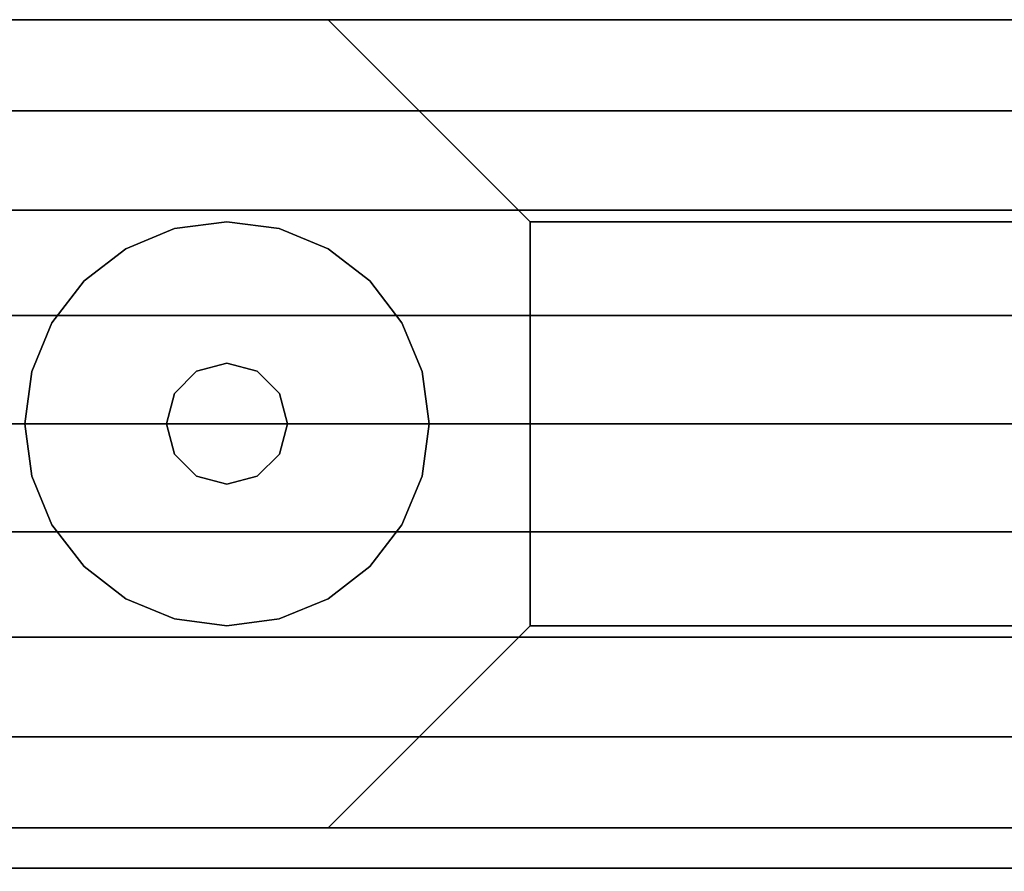
# Model space of a CAD drawing. Extents: x -2594 to 242556, y -25960 to 64244.
# Drawn here: x 60169 to 60231, y 21904 to 21957 of the extents above; entities that cross this region are included whole.
import ezdxf

# ---------------------------------------------------------------- set-up
doc = ezdxf.new("R2010")
doc.units = 0
doc.header["$LTSCALE"] = 50
doc.header["$MEASUREMENT"] = 0
doc.layers.add('IPXLIBROS', color=8, linetype='CONTINUOUS')

msp = doc.modelspace()

# ---------------------------------------------------------------- linework, layer by layer
at = {"layer": 'IPXLIBROS'}
for points, invisible_edges in [([(60146.22748, 21957.16884, 24.003), (60878.23864, 21957.16884, 24.003), (60878.23864, 21957.16884, 54.864), (60146.22748, 21957.16884, 54.864)], 4), ([(60146.22748, 21957.16884, 54.864), (60878.23864, 21957.16884, 54.864), (60878.23864, 21957.16884, 85.725), (60146.22748, 21957.16884, 85.725)], 4), ([(60146.22748, 21957.16884, 85.725), (60878.23864, 21957.16884, 85.725), (60878.23864, 21957.16884, 116.586), (60146.22748, 21957.16884, 116.586)], 4), ([(60146.22748, 21957.16884, 116.586), (60878.23864, 21957.16884, 116.586), (60878.23864, 21957.16884, 147.447), (60146.22748, 21957.16884, 147.447)], 4), ([(60146.22748, 21957.16884, 757.04703), (60878.23864, 21957.16884, 757.04703), (60878.23864, 21957.16884, 787.90801), (60146.22748, 21957.16884, 787.90801)], 4), ([(60146.22748, 21957.16884, 787.90801), (60878.23864, 21957.16884, 787.90801), (60878.23864, 21957.16884, 818.76899), (60146.22748, 21957.16884, 818.76899)], 4), ([(60146.22748, 21957.16884, 818.76899), (60878.23864, 21957.16884, 818.76899), (60878.23864, 21957.16884, 849.62997), (60146.22748, 21957.16884, 849.62997)], 4), ([(60146.22748, 21957.16884, 849.62997), (60878.23864, 21957.16884, 849.62997), (60878.23864, 21957.16884, 880.49102), (60146.22748, 21957.16884, 880.49102)], 4), ([(60874.53865, 21957.16884, 880.49102), (60149.92748, 21957.16884, 880.49102), (60149.92748, 21906.36884, 880.49102), (60874.53865, 21906.36884, 880.49102)], 4), ([(60836.43865, 21957.16884, 918.59102), (60188.02748, 21957.16884, 918.59102), (60149.92748, 21957.16884, 880.49102), (60874.53865, 21957.16884, 880.49102)], 4), ([(60149.92748, 21957.16884, 2044.70005), (60874.53865, 21957.16884, 2044.70005), (60874.53865, 21906.36884, 2044.70005), (60149.92748, 21906.36884, 2044.70005)], 4), ([(60188.02748, 21957.16884, 2006.60005), (60836.43865, 21957.16884, 2006.60005), (60874.53865, 21957.16884, 2044.70005), (60149.92748, 21957.16884, 2044.70005)], 4), ([(60188.02748, 21957.16884, 918.59102), (60188.02748, 21957.16884, 2006.60005), (60149.92748, 21957.16884, 2044.70005), (60149.92748, 21957.16884, 880.49102)], 4), ([(60156.22748, 21957.16884, 2048.75998), (60156.22748, 21957.16884, 2044.70005), (60868.23867, 21957.16884, 2044.70005), (60868.23867, 21957.16884, 2048.75998)], 4), ([(60156.22748, 21951.44561, 2052.47966), (60156.22748, 21957.16884, 2048.75998), (60868.23867, 21957.16884, 2048.75998), (60868.23867, 21951.44561, 2052.47966)], 5), ([(60156.22748, 21957.16884, 2044.70005), (60156.22748, 21906.36884, 2044.70005), (60868.23867, 21906.36884, 2044.70005), (60868.23867, 21957.16884, 2044.70005)], 5), ([(60823.7387, 21944.46884, 931.29097), (60200.72748, 21944.46884, 931.29097), (60188.02748, 21957.16884, 918.59102), (60836.43865, 21957.16884, 918.59102)], 4), ([(60200.72748, 21944.46884, 1993.89995), (60823.7387, 21944.46884, 1993.89995), (60836.43865, 21957.16884, 2006.60005), (60188.02748, 21957.16884, 2006.60005)], 4), ([(60200.72748, 21944.46884, 931.29097), (60200.72748, 21944.46884, 1993.89995), (60188.02748, 21957.16884, 2006.60005), (60188.02748, 21957.16884, 918.59102)], 4), ([(60156.22748, 21945.19008, 2055.21074), (60156.22748, 21951.44561, 2052.47966), (60868.23867, 21951.44561, 2052.47966), (60868.23867, 21945.19008, 2055.21074)], 4), ([(60156.22748, 21938.57147, 2056.87968), (60156.22748, 21945.19008, 2055.21074), (60868.23867, 21945.19008, 2055.21074), (60868.23867, 21938.57147, 2056.87968)], 4), ([(60823.7387, 21919.06884, 931.29097), (60200.72748, 21919.06884, 931.29097), (60200.72748, 21944.46884, 931.29097), (60823.7387, 21944.46884, 931.29097)], 4), ([(60200.72748, 21919.06884, 1993.89995), (60823.7387, 21919.06884, 1993.89995), (60823.7387, 21944.46884, 1993.89995), (60200.72748, 21944.46884, 1993.89995)], 4), ([(60200.72748, 21919.06884, 931.29097), (60200.72748, 21919.06884, 1993.89995), (60200.72748, 21944.46884, 1993.89995), (60200.72748, 21944.46884, 931.29097)], 4), ([(60156.22748, 21931.76884, 2057.44099), (60156.22748, 21938.57147, 2056.87968), (60868.23867, 21938.57147, 2056.87968), (60868.23867, 21931.76884, 2057.44099)], 4), ([(60156.22748, 21924.9662, 2056.87968), (60156.22748, 21931.76884, 2057.44099), (60868.23867, 21931.76884, 2057.44099), (60868.23867, 21924.9662, 2056.87968)], 4), ([(60156.22748, 21918.34759, 2055.21074), (60156.22748, 21924.9662, 2056.87968), (60868.23867, 21924.9662, 2056.87968), (60868.23867, 21918.34759, 2055.21074)], 4), ([(60836.43865, 21906.36884, 918.59102), (60188.02748, 21906.36884, 918.59102), (60200.72748, 21919.06884, 931.29097), (60823.7387, 21919.06884, 931.29097)], 4), ([(60188.02748, 21906.36884, 2006.60005), (60836.43865, 21906.36884, 2006.60005), (60823.7387, 21919.06884, 1993.89995), (60200.72748, 21919.06884, 1993.89995)], 4), ([(60188.02748, 21906.36884, 918.59102), (60188.02748, 21906.36884, 2006.60005), (60200.72748, 21919.06884, 1993.89995), (60200.72748, 21919.06884, 931.29097)], 4), ([(60156.22748, 21912.09206, 2052.47966), (60156.22748, 21918.34759, 2055.21074), (60868.23867, 21918.34759, 2055.21074), (60868.23867, 21912.09206, 2052.47966)], 4), ([(60156.22748, 21906.36884, 2048.75998), (60156.22748, 21912.09206, 2052.47966), (60868.23867, 21912.09206, 2052.47966), (60868.23867, 21906.36884, 2048.75998)], 4), ([(60137.22748, 21906.36884, 711.19998), (60887.23868, 21906.36884, 711.19998), (60887.23868, 21906.36884, 736.60002), (60137.22748, 21906.36884, 736.60002)], 4), ([(60137.22748, 20915.76884, 711.19998), (60887.23868, 21906.36884, 711.19998), (60137.22748, 21906.36884, 711.19998)], 1), ([(60137.22748, 20915.76884, 711.19998), (60887.23868, 21903.4326, 711.19998), (60887.23868, 21906.36884, 711.19998)], 13), ([(60137.22748, 21906.36884, 736.60002), (60887.23868, 21906.36884, 736.60002), (60137.22748, 20915.76884, 736.60002)], 2), ([(60887.23868, 21906.36884, 736.60002), (60887.23868, 21903.4326, 736.60002), (60137.22748, 20915.76884, 736.60002)], 14), ([(60878.23864, 21906.36884, 24.003), (60146.22748, 21906.36884, 24.003), (60146.22748, 21906.36884, 54.864), (60878.23864, 21906.36884, 54.864)], 4), ([(60878.23864, 21906.36884, 54.864), (60146.22748, 21906.36884, 54.864), (60146.22748, 21906.36884, 85.725), (60878.23864, 21906.36884, 85.725)], 4), ([(60878.23864, 21906.36884, 85.725), (60146.22748, 21906.36884, 85.725), (60146.22748, 21906.36884, 116.586), (60878.23864, 21906.36884, 116.586)], 4), ([(60878.23864, 21906.36884, 116.586), (60146.22748, 21906.36884, 116.586), (60146.22748, 21906.36884, 147.447), (60878.23864, 21906.36884, 147.447)], 4), ([(60878.23864, 21906.36884, 757.04703), (60146.22748, 21906.36884, 757.04703), (60146.22748, 21906.36884, 787.90801), (60878.23864, 21906.36884, 787.90801)], 4), ([(60878.23864, 21906.36884, 787.90801), (60146.22748, 21906.36884, 787.90801), (60146.22748, 21906.36884, 818.76899), (60878.23864, 21906.36884, 818.76899)], 4), ([(60878.23864, 21906.36884, 818.76899), (60146.22748, 21906.36884, 818.76899), (60146.22748, 21906.36884, 849.62997), (60878.23864, 21906.36884, 849.62997)], 4), ([(60878.23864, 21906.36884, 849.62997), (60146.22748, 21906.36884, 849.62997), (60146.22748, 21906.36884, 880.49102), (60878.23864, 21906.36884, 880.49102)], 4), ([(60874.53865, 21906.36884, 880.49102), (60149.92748, 21906.36884, 880.49102), (60188.02748, 21906.36884, 918.59102), (60836.43865, 21906.36884, 918.59102)], 4), ([(60149.92748, 21906.36884, 2044.70005), (60874.53865, 21906.36884, 2044.70005), (60836.43865, 21906.36884, 2006.60005), (60188.02748, 21906.36884, 2006.60005)], 4), ([(60149.92748, 21906.36884, 880.49102), (60149.92748, 21906.36884, 2044.70005), (60188.02748, 21906.36884, 2006.60005), (60188.02748, 21906.36884, 918.59102)], 4), ([(60156.22748, 21906.36884, 2044.70005), (60156.22748, 21906.36884, 2048.75998), (60868.23867, 21906.36884, 2048.75998), (60868.23867, 21906.36884, 2044.70005)], 4)]:
    msp.add_3dface(points, dxfattribs=dict(at, invisible_edges=invisible_edges))
for points in [[(60149.92748, 21957.16884, 757.04703), (60874.53865, 21957.16884, 757.04703), (60874.53865, 21906.36884, 757.04703), (60149.92748, 21906.36884, 757.04703)], [(60874.53865, 21957.16884, 147.447), (60874.53865, 21957.16884, 757.04703), (60149.92748, 21957.16884, 757.04703), (60149.92748, 21957.16884, 147.447)], [(60149.92748, 21957.16884, 147.447), (60149.92748, 21906.36884, 147.447), (60874.53865, 21906.36884, 147.447), (60874.53865, 21957.16884, 147.447)], [(60178.39048, 21944.03609, 12.7), (60175.32748, 21942.76736, 12.7), (60175.32748, 21942.76736), (60178.39048, 21944.03609)], [(60181.67748, 21944.46884, 12.7), (60178.39048, 21944.03609, 12.7), (60178.39048, 21944.03609), (60181.67748, 21944.46884)], [(60184.96448, 21944.03609, 12.7), (60181.67748, 21944.46884, 12.7), (60181.67748, 21944.46884), (60184.96448, 21944.03609)], [(60188.02748, 21942.76736, 12.7), (60184.96448, 21944.03609, 12.7), (60184.96448, 21944.03609), (60188.02748, 21942.76736)], [(60175.32748, 21942.76736, 12.7), (60172.69722, 21940.74909, 12.7), (60172.69722, 21940.74909), (60175.32748, 21942.76736)], [(60190.65773, 21940.74909, 12.7), (60188.02748, 21942.76736, 12.7), (60188.02748, 21942.76736), (60190.65773, 21940.74909)], [(60172.69722, 21940.74909, 12.7), (60170.67896, 21938.11884, 12.7), (60170.67896, 21938.11884), (60172.69722, 21940.74909)], [(60192.676, 21938.11884, 12.7), (60190.65773, 21940.74909, 12.7), (60190.65773, 21940.74909), (60192.676, 21938.11884)], [(60170.67896, 21938.11884, 12.7), (60169.41022, 21935.05584, 12.7), (60169.41022, 21935.05584), (60170.67896, 21938.11884)], [(60193.94474, 21935.05584, 12.7), (60192.676, 21938.11884, 12.7), (60192.676, 21938.11884), (60193.94474, 21935.05584)], [(60181.67748, 21935.57884, 22.86), (60179.77248, 21935.06839, 22.86), (60179.77248, 21935.06839, 12.7), (60181.67748, 21935.57884, 12.7)], [(60183.58248, 21935.06839, 22.86), (60181.67748, 21935.57884, 22.86), (60181.67748, 21935.57884, 12.7), (60183.58248, 21935.06839, 12.7)], [(60169.41022, 21935.05584, 12.7), (60168.97748, 21931.76884, 12.7), (60168.97748, 21931.76884), (60169.41022, 21935.05584)], [(60179.77248, 21935.06839, 22.86), (60178.37792, 21933.67383, 22.86), (60178.37792, 21933.67383, 12.7), (60179.77248, 21935.06839, 12.7)], [(60184.97703, 21933.67383, 22.86), (60183.58248, 21935.06839, 22.86), (60183.58248, 21935.06839, 12.7), (60184.97703, 21933.67383, 12.7)], [(60194.37748, 21931.76884, 12.7), (60193.94474, 21935.05584, 12.7), (60193.94474, 21935.05584), (60194.37748, 21931.76884)], [(60178.37792, 21933.67383, 22.86), (60177.86748, 21931.76884, 22.86), (60177.86748, 21931.76884, 12.7), (60178.37792, 21933.67383, 12.7)], [(60185.48748, 21931.76884, 22.86), (60184.97703, 21933.67383, 22.86), (60184.97703, 21933.67383, 12.7), (60185.48748, 21931.76884, 12.7)], [(60168.97748, 21931.76884, 12.7), (60169.41022, 21928.48183, 12.7), (60169.41022, 21928.48183), (60168.97748, 21931.76884)], [(60177.86748, 21931.76884, 22.86), (60178.37792, 21929.86384, 22.86), (60178.37792, 21929.86384, 12.7), (60177.86748, 21931.76884, 12.7)], [(60184.97703, 21929.86384, 22.86), (60185.48748, 21931.76884, 22.86), (60185.48748, 21931.76884, 12.7), (60184.97703, 21929.86384, 12.7)], [(60193.94474, 21928.48183, 12.7), (60194.37748, 21931.76884, 12.7), (60194.37748, 21931.76884), (60193.94474, 21928.48183)], [(60178.37792, 21929.86384, 22.86), (60179.77248, 21928.46928, 22.86), (60179.77248, 21928.46928, 12.7), (60178.37792, 21929.86384, 12.7)], [(60183.58248, 21928.46928, 22.86), (60184.97703, 21929.86384, 22.86), (60184.97703, 21929.86384, 12.7), (60183.58248, 21928.46928, 12.7)], [(60169.41022, 21928.48183, 12.7), (60170.67896, 21925.41884, 12.7), (60170.67896, 21925.41884), (60169.41022, 21928.48183)], [(60179.77248, 21928.46928, 22.86), (60181.67748, 21927.95884, 22.86), (60181.67748, 21927.95884, 12.7), (60179.77248, 21928.46928, 12.7)], [(60181.67748, 21927.95884, 22.86), (60183.58248, 21928.46928, 22.86), (60183.58248, 21928.46928, 12.7), (60181.67748, 21927.95884, 12.7)], [(60192.676, 21925.41884, 12.7), (60193.94474, 21928.48183, 12.7), (60193.94474, 21928.48183), (60192.676, 21925.41884)], [(60170.67896, 21925.41884, 12.7), (60172.69722, 21922.78858, 12.7), (60172.69722, 21922.78858), (60170.67896, 21925.41884)], [(60190.65773, 21922.78858, 12.7), (60192.676, 21925.41884, 12.7), (60192.676, 21925.41884), (60190.65773, 21922.78858)], [(60172.69722, 21922.78858, 12.7), (60175.32748, 21920.77031, 12.7), (60175.32748, 21920.77031), (60172.69722, 21922.78858)], [(60188.02748, 21920.77031, 12.7), (60190.65773, 21922.78858, 12.7), (60190.65773, 21922.78858), (60188.02748, 21920.77031)], [(60175.32748, 21920.77031, 12.7), (60178.39048, 21919.50158, 12.7), (60178.39048, 21919.50158), (60175.32748, 21920.77031)], [(60184.96448, 21919.50158, 12.7), (60188.02748, 21920.77031, 12.7), (60188.02748, 21920.77031), (60184.96448, 21919.50158)], [(60178.39048, 21919.50158, 12.7), (60181.67748, 21919.06884, 12.7), (60181.67748, 21919.06884), (60178.39048, 21919.50158)], [(60181.67748, 21919.06884, 12.7), (60184.96448, 21919.50158, 12.7), (60184.96448, 21919.50158), (60181.67748, 21919.06884)], [(60149.92748, 21906.36884, 147.447), (60149.92748, 21906.36884, 757.04703), (60874.53865, 21906.36884, 757.04703), (60874.53865, 21906.36884, 147.447)], [(60162.62748, 21906.36884, 1239.11027), (60861.8387, 21906.36884, 1239.11027), (60861.8387, 21538.06882, 1239.11027), (60162.62748, 21538.06882, 1239.11027)], [(60861.8387, 21906.36884, 1195.59999), (60861.8387, 21906.36884, 1239.11027), (60162.62748, 21906.36884, 1239.11027), (60162.62748, 21906.36884, 1195.59999)], [(60162.62748, 21906.36884, 1195.59999), (60162.62748, 21538.06882, 1195.59999), (60861.8387, 21538.06882, 1195.59999), (60861.8387, 21906.36884, 1195.59999)], [(60162.62748, 21906.36884, 1320.35516), (60861.8387, 21906.36884, 1320.35516), (60861.8387, 21903.82884, 1320.35516), (60162.62748, 21903.82884, 1320.35516)], [(60861.8387, 21906.36884, 1239.11027), (60861.8387, 21906.36884, 1320.35516), (60162.62748, 21906.36884, 1320.35516), (60162.62748, 21906.36884, 1239.11027)], [(60162.62748, 21906.36884, 1239.11027), (60162.62748, 21903.82884, 1239.11027), (60861.8387, 21903.82884, 1239.11027), (60861.8387, 21906.36884, 1239.11027)], [(60162.62748, 21903.82884, 1239.11027), (60162.62748, 21903.82884, 1320.35516), (60861.8387, 21903.82884, 1320.35516), (60861.8387, 21903.82884, 1239.11027)]]:
    msp.add_3dface(points, dxfattribs=at)

doc.saveas('drawing.dxf')
